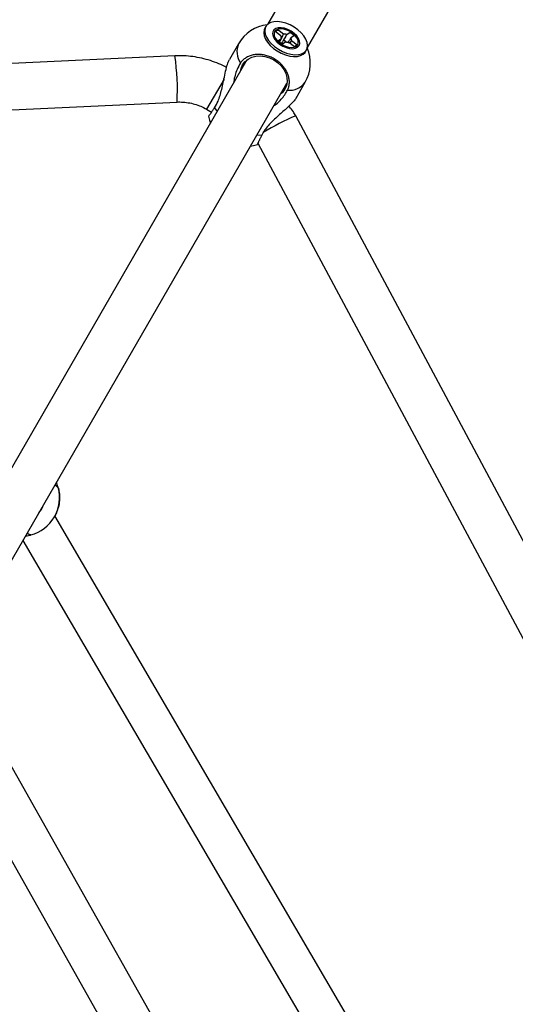
# Model space of a CAD drawing. Units: millimetres. Extents: x -2201 to 8099, y 2767 to 11687.
# Drawn here: x 3685 to 3878, y 8305 to 8688 of the extents above; entities that cross this region are included whole.
import ezdxf

# ---------------------------------------------------------------- set-up
doc = ezdxf.new("R2010")
doc.units = ezdxf.units.MM
doc.layers.add('Default', color=7, linetype='Continuous')

# ---------------------------------------------------------------- blocks, each defined once
blk = doc.blocks.new('SE275')
at = {"color": 7, "linetype": 'Continuous'}
for p, q in [((3758.76, 8650.63), (3759.17, 8649.13)), ((3759.17, 8649.13), (3759.61, 8647.99))]:
    blk.add_line(p, q, dxfattribs=at)
blk = doc.blocks.new('SE274')
blk.add_blockref('SE275', (0, 0))
blk = doc.blocks.new('SE277')
at = {"color": 7, "linetype": 'Continuous'}
for p, q in [((3775.2, 8638.99), (3776.4, 8639.18)), ((3776.4, 8639.18), (3777.9, 8639.57))]:
    blk.add_line(p, q, dxfattribs=at)
blk = doc.blocks.new('SE276')
blk.add_blockref('SE277', (0, 0))
blk = doc.blocks.new('SE355')
at = {"color": 7, "linetype": 'Continuous'}
for p, q in [((3758.76, 8650.63), (3759.17, 8649.13)), ((3759.17, 8649.13), (3759.61, 8647.99))]:
    blk.add_line(p, q, dxfattribs=at)
blk = doc.blocks.new('SE354')
blk.add_blockref('SE355', (0, 0))
blk = doc.blocks.new('SE357')
at = {"color": 7, "linetype": 'Continuous'}
for p, q in [((3775.2, 8638.99), (3776.4, 8639.18)), ((3776.4, 8639.18), (3777.9, 8639.57))]:
    blk.add_line(p, q, dxfattribs=at)
blk = doc.blocks.new('SE356')
blk.add_blockref('SE357', (0, 0))
blk = doc.blocks.new('SE1663')
at = {"color": 7, "linetype": 'Continuous'}
for p, q in [((3693.66, 8497.45), (3694.22, 8498.61)), ((3694.22, 8498.61), (3694.35, 8498.96))]:
    blk.add_line(p, q, dxfattribs=at)
blk = doc.blocks.new('SE1662')
blk.add_blockref('SE1663', (0, 0))
blk = doc.blocks.new('SE2403')
at = {"color": 7, "linetype": 'Continuous'}
for p, q in [((3780.87, 8684.92), (3780.73, 8683.85)), ((3780.73, 8683.85), (3780.92, 8682.66)), ((3781.31, 8685.85), (3780.87, 8684.92)), ((3782.06, 8686.6), (3781.31, 8685.85)), ((3783.08, 8687.12), (3782.06, 8686.6)), ((3784.32, 8687.42), (3783.08, 8687.12)), ((3785.75, 8687.47), (3784.32, 8687.42)), ((3787.31, 8687.27), (3785.75, 8687.47)), ((3788.94, 8686.83), (3787.31, 8687.27)), ((3790.57, 8686.17), (3788.94, 8686.83)), ((3792.14, 8685.31), (3790.57, 8686.17)), ((3793.6, 8684.29), (3792.14, 8685.31)), ((3794.88, 8683.14), (3793.6, 8684.29)), ((3780.92, 8682.66), (3781.42, 8681.41)), ((3781.42, 8681.41), (3782.22, 8680.15)), ((3782.22, 8680.15), (3783.28, 8678.92)), ((3795.94, 8681.91), (3794.88, 8683.14)), ((3796.74, 8680.65), (3795.94, 8681.91)), ((3797.24, 8679.4), (3796.74, 8680.65)), ((3783.28, 8678.92), (3784.56, 8677.77)), ((3784.56, 8677.77), (3786.02, 8676.75)), ((3786.02, 8676.75), (3787.59, 8675.89)), ((3796.1, 8675.47), (3796.84, 8676.21)), ((3796.84, 8676.21), (3797.29, 8677.14)), ((3797.43, 8678.21), (3797.24, 8679.4)), ((3797.29, 8677.14), (3797.43, 8678.21)), ((3787.59, 8675.89), (3789.22, 8675.23)), ((3789.22, 8675.23), (3790.85, 8674.79)), ((3790.85, 8674.79), (3792.4, 8674.59)), ((3792.4, 8674.59), (3793.83, 8674.64)), ((3793.83, 8674.64), (3795.08, 8674.94)), ((3795.08, 8674.94), (3796.1, 8675.47))]:
    blk.add_line(p, q, dxfattribs=at)
blk = doc.blocks.new('SE2402')
blk.add_blockref('SE2403', (0, 0))
blk = doc.blocks.new('SE2405')
at = {"color": 7, "linetype": 'Continuous'}
for p, q in [((3795.69, 8674.76), (3796.44, 8675.51)), ((3796.44, 8675.51), (3796.6, 8675.75))]:
    blk.add_line(p, q, dxfattribs=at)
blk = doc.blocks.new('SE2404')
blk.add_blockref('SE2405', (0, 0))
blk = doc.blocks.new('SE2407')
at = {"color": 7, "linetype": 'Continuous'}
for p, q in [((3780.46, 8684.22), (3780.33, 8683.14)), ((3780.75, 8684.9), (3780.46, 8684.22)), ((3780.33, 8683.14), (3780.51, 8681.96)), ((3780.51, 8681.96), (3781.02, 8680.71)), ((3781.02, 8680.71), (3781.81, 8679.44)), ((3781.81, 8679.44), (3782.87, 8678.22)), ((3782.87, 8678.22), (3784.15, 8677.07)), ((3784.15, 8677.07), (3785.61, 8676.04)), ((3785.61, 8676.04), (3787.18, 8675.19)), ((3787.18, 8675.19), (3788.81, 8674.52)), ((3788.81, 8674.52), (3790.44, 8674.09)), ((3790.44, 8674.09), (3792, 8673.89)), ((3792, 8673.89), (3793.43, 8673.94)), ((3793.43, 8673.94), (3794.67, 8674.23)), ((3794.67, 8674.23), (3795.69, 8674.76))]:
    blk.add_line(p, q, dxfattribs=at)
blk = doc.blocks.new('SE2406')
blk.add_blockref('SE2407', (0, 0))
blk = doc.blocks.new('SE2601')
at = {"color": 7, "linetype": 'Continuous'}
for p, q in [((3780.87, 8684.92), (3780.73, 8683.85)), ((3780.73, 8683.85), (3780.92, 8682.66)), ((3781.31, 8685.85), (3780.87, 8684.92)), ((3782.06, 8686.6), (3781.31, 8685.85)), ((3783.08, 8687.12), (3782.06, 8686.6)), ((3784.32, 8687.42), (3783.08, 8687.12)), ((3785.75, 8687.47), (3784.32, 8687.42)), ((3787.31, 8687.27), (3785.75, 8687.47)), ((3788.94, 8686.83), (3787.31, 8687.27)), ((3790.57, 8686.17), (3788.94, 8686.83)), ((3792.14, 8685.31), (3790.57, 8686.17)), ((3793.6, 8684.29), (3792.14, 8685.31)), ((3794.88, 8683.14), (3793.6, 8684.29)), ((3780.92, 8682.66), (3781.42, 8681.41)), ((3781.42, 8681.41), (3782.22, 8680.15)), ((3782.22, 8680.15), (3783.28, 8678.92)), ((3795.94, 8681.91), (3794.88, 8683.14)), ((3796.74, 8680.65), (3795.94, 8681.91)), ((3797.24, 8679.4), (3796.74, 8680.65)), ((3783.28, 8678.92), (3784.56, 8677.77)), ((3784.56, 8677.77), (3786.02, 8676.75)), ((3786.02, 8676.75), (3787.59, 8675.89)), ((3796.1, 8675.47), (3796.84, 8676.21)), ((3796.84, 8676.21), (3797.29, 8677.14)), ((3797.43, 8678.21), (3797.24, 8679.4)), ((3797.29, 8677.14), (3797.43, 8678.21)), ((3787.59, 8675.89), (3789.22, 8675.23)), ((3789.22, 8675.23), (3790.85, 8674.79)), ((3790.85, 8674.79), (3792.4, 8674.59)), ((3792.4, 8674.59), (3793.83, 8674.64)), ((3793.83, 8674.64), (3795.08, 8674.94)), ((3795.08, 8674.94), (3796.1, 8675.47))]:
    blk.add_line(p, q, dxfattribs=at)
blk = doc.blocks.new('SE2600')
blk.add_blockref('SE2601', (0, 0))
blk = doc.blocks.new('SE2603')
at = {"color": 7, "linetype": 'Continuous'}
for p, q in [((3795.69, 8674.76), (3796.44, 8675.51)), ((3796.44, 8675.51), (3796.6, 8675.75))]:
    blk.add_line(p, q, dxfattribs=at)
blk = doc.blocks.new('SE2602')
blk.add_blockref('SE2603', (0, 0))
blk = doc.blocks.new('SE2605')
at = {"color": 7, "linetype": 'Continuous'}
for p, q in [((3780.46, 8684.22), (3780.33, 8683.14)), ((3780.75, 8684.9), (3780.46, 8684.22)), ((3780.33, 8683.14), (3780.51, 8681.96)), ((3780.51, 8681.96), (3781.02, 8680.71)), ((3781.02, 8680.71), (3781.81, 8679.44)), ((3781.81, 8679.44), (3782.87, 8678.22)), ((3782.87, 8678.22), (3784.15, 8677.07)), ((3784.15, 8677.07), (3785.61, 8676.04)), ((3785.61, 8676.04), (3787.18, 8675.19)), ((3787.18, 8675.19), (3788.81, 8674.52)), ((3788.81, 8674.52), (3790.44, 8674.09)), ((3790.44, 8674.09), (3792, 8673.89)), ((3792, 8673.89), (3793.43, 8673.94)), ((3793.43, 8673.94), (3794.67, 8674.23)), ((3794.67, 8674.23), (3795.69, 8674.76))]:
    blk.add_line(p, q, dxfattribs=at)
blk = doc.blocks.new('SE2604')
blk.add_blockref('SE2605', (0, 0))
blk = doc.blocks.new('SE4043')
at = {"color": 7, "linetype": 'Continuous'}
for p, q in [((3773.02, 8671.86), (3774.22, 8672.85)), ((3774.22, 8672.85), (3775.65, 8673.58)), ((3775.65, 8673.58), (3777.27, 8674.01)), ((3777.27, 8674.01), (3779, 8674.13)), ((3779, 8674.13), (3780.78, 8673.93)), ((3780.78, 8673.93), (3782.54, 8673.42)), ((3782.54, 8673.42), (3784.22, 8672.62)), ((3784.22, 8672.62), (3785.75, 8671.57)), ((3772.11, 8670.63), (3773.02, 8671.86)), ((3785.75, 8671.57), (3787.08, 8670.29)), ((3787.08, 8670.29), (3788.14, 8668.85)), ((3788.14, 8668.85), (3788.9, 8667.29)), ((3788.9, 8667.29), (3789.34, 8665.68)), ((3789.34, 8665.68), (3789.42, 8664.07)), ((3788.56, 8661.13), (3787.64, 8659.91)), ((3789.16, 8662.54), (3788.56, 8661.13)), ((3789.42, 8664.07), (3789.16, 8662.54)), ((3787.64, 8659.91), (3786.88, 8659.23))]:
    blk.add_line(p, q, dxfattribs=at)
blk = doc.blocks.new('SE4042')
blk.add_blockref('SE4043', (0, 0))
blk = doc.blocks.new('SE4045')
at = {"color": 7, "linetype": 'Continuous'}
for p, q in [((3771.29, 8668.23), (3771.51, 8669.23)), ((3771.51, 8669.23), (3772.11, 8670.63))]:
    blk.add_line(p, q, dxfattribs=at)
blk = doc.blocks.new('SE4044')
blk.add_blockref('SE4045', (0, 0))
blk = doc.blocks.new('SE4047')
at = {"color": 7, "linetype": 'Continuous'}
for p, q in [((3784.29, 8684.28), (3783.87, 8683.56)), ((3785.01, 8684.8), (3784.29, 8684.28)), ((3785.98, 8685.08), (3785.01, 8684.8)), ((3787.15, 8685.11), (3785.98, 8685.08)), ((3788.44, 8684.89), (3787.15, 8685.11)), ((3789.77, 8684.42), (3788.44, 8684.89)), ((3791.06, 8683.73), (3789.77, 8684.42)), ((3783.87, 8683.56), (3783.78, 8682.67)), ((3783.78, 8682.67), (3784.02, 8681.69)), ((3784.02, 8681.69), (3784.58, 8680.66)), ((3784.58, 8680.66), (3785.42, 8679.65)), ((3792.22, 8682.88), (3791.06, 8683.73)), ((3793.19, 8681.91), (3792.22, 8682.88)), ((3793.9, 8680.89), (3793.19, 8681.91)), ((3794.3, 8679.87), (3793.9, 8680.89)), ((3785.42, 8679.65), (3786.49, 8678.74)), ((3786.49, 8678.74), (3787.73, 8677.96)), ((3787.73, 8677.96), (3789.05, 8677.38)), ((3789.05, 8677.38), (3790.37, 8677.03)), ((3790.37, 8677.03), (3791.61, 8676.93)), ((3791.61, 8676.93), (3792.69, 8677.09)), ((3792.69, 8677.09), (3793.55, 8677.49)), ((3793.55, 8677.49), (3794.12, 8678.12)), ((3794.12, 8678.12), (3794.38, 8678.93)), ((3794.38, 8678.93), (3794.3, 8679.87))]:
    blk.add_line(p, q, dxfattribs=at)
blk = doc.blocks.new('SE4046')
blk.add_blockref('SE4047', (0, 0))
blk = doc.blocks.new('SE4049')
at = {"color": 7, "linetype": 'Continuous'}
for p, q in [((3785.12, 8684.21), (3784.58, 8683.63)), ((3785.92, 8684.57), (3785.12, 8684.21)), ((3786.95, 8684.7), (3785.92, 8684.57)), ((3788.12, 8684.57), (3786.95, 8684.7)), ((3789.35, 8684.2), (3788.12, 8684.57)), ((3790.57, 8683.61), (3789.35, 8684.2)), ((3784.58, 8683.63), (3784.34, 8682.87)), ((3784.34, 8682.87), (3784.43, 8681.99)), ((3784.43, 8681.99), (3784.84, 8681.04)), ((3784.84, 8681.04), (3785.54, 8680.09)), ((3785.54, 8680.09), (3786.47, 8679.21)), ((3791.68, 8682.85), (3790.57, 8683.61)), ((3792.62, 8681.97), (3791.68, 8682.85)), ((3793.32, 8681.02), (3792.62, 8681.97)), ((3793.72, 8680.07), (3793.32, 8681.02)), ((3793.81, 8679.19), (3793.72, 8680.07)), ((3786.47, 8679.21), (3787.59, 8678.45)), ((3787.59, 8678.45), (3788.8, 8677.86)), ((3788.8, 8677.86), (3790.04, 8677.49)), ((3790.04, 8677.49), (3791.21, 8677.37)), ((3791.21, 8677.37), (3792.23, 8677.49)), ((3792.23, 8677.49), (3793.04, 8677.85)), ((3793.04, 8677.85), (3793.58, 8678.43)), ((3793.58, 8678.43), (3793.81, 8679.19))]:
    blk.add_line(p, q, dxfattribs=at)
blk = doc.blocks.new('SE4048')
blk.add_blockref('SE4049', (0, 0))
blk = doc.blocks.new('SE4051')
at = {"color": 7, "linetype": 'Continuous'}
for p, q in [((3788.48, 8679.99), (3788.05, 8680.21)), ((3789.08, 8679.57), (3788.48, 8679.99))]:
    blk.add_line(p, q, dxfattribs=at)
blk = doc.blocks.new('SE4050')
blk.add_blockref('SE4051', (0, 0))
blk = doc.blocks.new('SE4235')
at = {"color": 7, "linetype": 'Continuous'}
for p, q in [((3773.02, 8671.86), (3774.22, 8672.85)), ((3774.22, 8672.85), (3775.65, 8673.58)), ((3775.65, 8673.58), (3777.27, 8674.01)), ((3777.27, 8674.01), (3779, 8674.13)), ((3779, 8674.13), (3780.78, 8673.93)), ((3780.78, 8673.93), (3782.54, 8673.42)), ((3782.54, 8673.42), (3784.22, 8672.62)), ((3784.22, 8672.62), (3785.75, 8671.57)), ((3772.11, 8670.63), (3773.02, 8671.86)), ((3785.75, 8671.57), (3787.08, 8670.29)), ((3787.08, 8670.29), (3788.14, 8668.85)), ((3788.14, 8668.85), (3788.9, 8667.29)), ((3788.9, 8667.29), (3789.34, 8665.68)), ((3789.34, 8665.68), (3789.42, 8664.07)), ((3788.56, 8661.13), (3787.64, 8659.91)), ((3789.16, 8662.54), (3788.56, 8661.13)), ((3789.42, 8664.07), (3789.16, 8662.54)), ((3787.64, 8659.91), (3786.88, 8659.23))]:
    blk.add_line(p, q, dxfattribs=at)
blk = doc.blocks.new('SE4234')
blk.add_blockref('SE4235', (0, 0))
blk = doc.blocks.new('SE4237')
at = {"color": 7, "linetype": 'Continuous'}
for p, q in [((3771.29, 8668.23), (3771.51, 8669.23)), ((3771.51, 8669.23), (3772.11, 8670.63))]:
    blk.add_line(p, q, dxfattribs=at)
blk = doc.blocks.new('SE4236')
blk.add_blockref('SE4237', (0, 0))
blk = doc.blocks.new('SE4239')
at = {"color": 7, "linetype": 'Continuous'}
for p, q in [((3784.29, 8684.28), (3783.87, 8683.56)), ((3785.01, 8684.8), (3784.29, 8684.28)), ((3785.98, 8685.08), (3785.01, 8684.8)), ((3787.15, 8685.11), (3785.98, 8685.08)), ((3788.44, 8684.89), (3787.15, 8685.11)), ((3789.77, 8684.42), (3788.44, 8684.89)), ((3791.06, 8683.73), (3789.77, 8684.42)), ((3783.87, 8683.56), (3783.78, 8682.67)), ((3783.78, 8682.67), (3784.02, 8681.69)), ((3784.02, 8681.69), (3784.58, 8680.66)), ((3784.58, 8680.66), (3785.42, 8679.65)), ((3792.22, 8682.88), (3791.06, 8683.73)), ((3793.19, 8681.91), (3792.22, 8682.88)), ((3793.9, 8680.89), (3793.19, 8681.91)), ((3794.3, 8679.87), (3793.9, 8680.89)), ((3785.42, 8679.65), (3786.49, 8678.74)), ((3786.49, 8678.74), (3787.73, 8677.96)), ((3787.73, 8677.96), (3789.05, 8677.38)), ((3789.05, 8677.38), (3790.37, 8677.03)), ((3790.37, 8677.03), (3791.61, 8676.93)), ((3791.61, 8676.93), (3792.69, 8677.09)), ((3792.69, 8677.09), (3793.55, 8677.49)), ((3793.55, 8677.49), (3794.12, 8678.12)), ((3794.12, 8678.12), (3794.38, 8678.93)), ((3794.38, 8678.93), (3794.3, 8679.87))]:
    blk.add_line(p, q, dxfattribs=at)
blk = doc.blocks.new('SE4238')
blk.add_blockref('SE4239', (0, 0))
blk = doc.blocks.new('SE4241')
at = {"color": 7, "linetype": 'Continuous'}
for p, q in [((3785.12, 8684.21), (3784.58, 8683.63)), ((3785.92, 8684.57), (3785.12, 8684.21)), ((3786.95, 8684.7), (3785.92, 8684.57)), ((3788.12, 8684.57), (3786.95, 8684.7)), ((3789.35, 8684.2), (3788.12, 8684.57)), ((3790.57, 8683.61), (3789.35, 8684.2)), ((3784.58, 8683.63), (3784.34, 8682.87)), ((3784.34, 8682.87), (3784.43, 8681.99)), ((3784.43, 8681.99), (3784.84, 8681.04)), ((3784.84, 8681.04), (3785.54, 8680.09)), ((3785.54, 8680.09), (3786.47, 8679.21)), ((3791.68, 8682.85), (3790.57, 8683.61)), ((3792.62, 8681.97), (3791.68, 8682.85)), ((3793.32, 8681.02), (3792.62, 8681.97)), ((3793.72, 8680.07), (3793.32, 8681.02)), ((3793.81, 8679.19), (3793.72, 8680.07)), ((3786.47, 8679.21), (3787.59, 8678.45)), ((3787.59, 8678.45), (3788.8, 8677.86)), ((3788.8, 8677.86), (3790.04, 8677.49)), ((3790.04, 8677.49), (3791.21, 8677.37)), ((3791.21, 8677.37), (3792.23, 8677.49)), ((3792.23, 8677.49), (3793.04, 8677.85)), ((3793.04, 8677.85), (3793.58, 8678.43)), ((3793.58, 8678.43), (3793.81, 8679.19))]:
    blk.add_line(p, q, dxfattribs=at)
blk = doc.blocks.new('SE4240')
blk.add_blockref('SE4241', (0, 0))
blk = doc.blocks.new('SE4243')
at = {"color": 7, "linetype": 'Continuous'}
for p, q in [((3788.48, 8679.99), (3788.05, 8680.21)), ((3789.08, 8679.57), (3788.48, 8679.99))]:
    blk.add_line(p, q, dxfattribs=at)
blk = doc.blocks.new('SE4242')
blk.add_blockref('SE4243', (0, 0))
blk = doc.blocks.new('SE5')
at = {"color": 7, "linetype": 'Continuous'}
for p, q in [((3909.09, 8906.9), (3781.76, 8686.35)), ((3797.35, 8677.35), (3924.68, 8897.9)), ((3781.15, 8685.61), (3780.75, 8684.9)), ((3781.15, 8685.61), (3780.75, 8684.9)), ((3784.79, 8683.63), (3785.85, 8684.4)), ((3785.85, 8684.4), (3785.84, 8683.87)), ((3785.85, 8684.4), (3788.03, 8682.67)), ((3781.31, 8680.18), (3781.49, 8679.89)), ((3781.31, 8680.18), (3781.49, 8679.89)), ((3786.97, 8681.9), (3784.79, 8683.63)), ((3785.83, 8679.94), (3787.23, 8680.95)), ((3789.27, 8682.42), (3790.67, 8683.43)), ((3790.67, 8683.43), (3790.33, 8682.97)), ((3790.67, 8683.43), (3792.33, 8682.12)), ((3792.33, 8682.12), (3790.92, 8681.11)), ((3791.19, 8680.16), (3793.37, 8678.44)), ((3770.51, 8678.87), (3766.95, 8672.71)), ((3770.51, 8678.87), (3766.95, 8672.71)), ((3787.49, 8678.63), (3785.83, 8679.94)), ((3788.89, 8679.64), (3787.49, 8678.63)), ((3792.3, 8677.67), (3790.12, 8679.39)), ((3793.37, 8678.44), (3792.3, 8677.67)), ((3793.37, 8678.44), (3792.96, 8678.23)), ((3796.6, 8675.75), (3797, 8676.46)), ((3796.6, 8675.75), (3797, 8676.46)), ((3745.73, 8674.14), (3369.43, 8656.69)), ((3773.79, 8672.54), (3654.18, 8465.38)), ((3791.88, 8673.89), (3792.23, 8673.88)), ((3791.88, 8673.89), (3792.23, 8673.88)), ((3764.85, 8665.12), (3758.06, 8653.36)), ((3669.77, 8456.38), (3789.37, 8663.54)), ((3792.93, 8657.71), (3796.49, 8663.87)), ((3792.93, 8657.71), (3796.49, 8663.87)), ((3365.73, 8638.5), (3746.56, 8656.16)), ((3758.06, 8653.36), (3760.01, 8652.24)), ((3761.16, 8653.94), (3762.17, 8652.42)), ((3977.68, 8305.28), (3792.8, 8650.78)), ((3777.75, 8643.42), (3779.58, 8643.31)), ((3778.08, 8640.14), (3963.79, 8293.08)), ((3700.24, 8505.89), (3699.54, 8507.94)), ((3700.21, 8505.95), (3700.2, 8506)), ((3693.66, 8497.45), (3693.66, 8497.45)), ((3698.73, 8494.53), (3698.73, 8494.54)), ((3871.95, 8199.27), (3698.92, 8495.01)), ((3686.47, 8485.31), (3858.63, 8191.06)), ((3825.44, 8143.09), (3664.2, 8428.79)), ((3649.74, 8417.79), (3811.74, 8130.74))]:
    blk.add_line(p, q, dxfattribs=at)
for centre, radius, start, end in [((3783.5, 8671.37), 15, 97.0643, 150), ((3788.41, 8681.8), 1.45, 175.9873, 215.6516), ((3788.08, 8679.67), 3, 66.5848, 90.821), ((3789.75, 8680.26), 1.45, 355.9873, 35.6516), ((3777.5, 8675.81), 7.63, 156.3497, 215.5185), ((3790.08, 8682.39), 3, 246.5848, 270.821), ((3783.5, 8671.37), 15, 330, 22.9357), ((3654.47, 8660.89), 92.21, 357.057, 8.2594), ((3790.43, 8668.19), 7.44, 263.6701, 324.4617), ((3834.65, 8553.1), 106.28, 113.1945, 120.8806), ((3685.74, 8502.03), 15, 284.8527, 15.1473), ((3685.73, 8502.03), 9.15, 319.6111, 340.3889)]:
    blk.add_arc(centre, radius, start, end, dxfattribs=at)
for points, knots in [([(3786.43, 8679.47), (3786.61, 8679.8), (3786.87, 8680.29), (3787.14, 8680.79), (3787.23, 8680.95)], [0, 0, 0, 0, 0.665548, 1, 1, 1, 1]), ([(3786.43, 8679.47), (3786.61, 8679.8), (3786.87, 8680.29), (3787.14, 8680.79), (3787.23, 8680.95)], [0, 0, 0, 0, 0.665548, 1, 1, 1, 1]), ([(3786.53, 8679.39), (3786.95, 8680.3), (3787.45, 8681.39), (3787.95, 8682.48), (3788.03, 8682.67)], [0, 0, 0, 0, 0.831269, 1, 1, 1, 1]), ([(3786.53, 8679.39), (3786.95, 8680.3), (3787.45, 8681.39), (3787.95, 8682.48), (3788.03, 8682.67)], [0, 0, 0, 0, 0.831269, 1, 1, 1, 1]), ([(3789.27, 8682.42), (3789.16, 8682.24), (3788.45, 8681.07), (3787.73, 8679.9), (3787.13, 8678.91)], [0, 0, 0, 0, 0.153486, 1, 1, 1, 1]), ([(3789.27, 8682.42), (3789.16, 8682.24), (3788.45, 8681.07), (3787.73, 8679.9), (3787.13, 8678.91)], [0, 0, 0, 0, 0.153486, 1, 1, 1, 1]), ([(3789.89, 8679.4), (3790.12, 8679.79), (3790.47, 8680.36), (3790.81, 8680.93), (3790.92, 8681.11)], [0, 0, 0, 0, 0.683655, 1, 1, 1, 1]), ([(3789.89, 8679.4), (3790.12, 8679.79), (3790.47, 8680.36), (3790.81, 8680.93), (3790.92, 8681.11)], [0, 0, 0, 0, 0.683655, 1, 1, 1, 1]), ([(3791.19, 8680.16), (3791.08, 8680), (3790.83, 8679.66), (3790.59, 8679.31), (3790.46, 8679.13)], [0, 0, 0, 0, 0.467159, 1, 1, 1, 1]), ([(3791.19, 8680.16), (3791.08, 8680), (3790.83, 8679.66), (3790.59, 8679.31), (3790.46, 8679.13)], [0, 0, 0, 0, 0.467159, 1, 1, 1, 1]), ([(3765.83, 8669.61), (3765.63, 8669.73), (3764.4, 8670.4), (3762.03, 8671.44), (3758.72, 8672.6), (3755.31, 8673.45), (3751.83, 8673.99), (3748.63, 8674.22), (3746.59, 8674.16), (3745.73, 8674.14)], [0, 0, 0, 0, 0.033731, 0.202017, 0.370341, 0.538663, 0.706981, 0.875295, 1, 1, 1, 1]), ([(3761.16, 8653.94), (3761.64, 8654.77), (3762.47, 8656.19), (3763.33, 8658.68), (3763.98, 8661.12), (3764.56, 8663.79), (3765.14, 8666.72), (3765.77, 8669.49), (3766.41, 8671.67), (3766.83, 8672.4), (3767, 8672.68)], [0, 0, 0, 0, 0.160121, 0.275712, 0.394073, 0.521893, 0.653507, 0.801544, 0.921098, 1, 1, 1, 1]), ([(3761.16, 8653.94), (3761.64, 8654.77), (3762.47, 8656.19), (3763.33, 8658.68), (3763.98, 8661.12), (3764.56, 8663.79), (3765.14, 8666.72), (3765.77, 8669.49), (3766.41, 8671.67), (3766.83, 8672.4), (3767, 8672.68)], [0, 0, 0, 0, 0.160121, 0.275712, 0.394073, 0.521893, 0.653507, 0.801544, 0.921098, 1, 1, 1, 1]), ([(3789.61, 8660.79), (3789.7, 8660.98), (3789.96, 8661.54), (3790.18, 8662.36), (3790.3, 8663.23), (3790.33, 8663.94), (3790.29, 8664.68), (3790.18, 8665.45), (3790, 8666.21), (3789.75, 8666.96), (3789.43, 8667.7), (3789.05, 8668.44), (3788.6, 8669.16), (3788.09, 8669.84), (3787.53, 8670.5), (3786.92, 8671.13), (3786.25, 8671.71), (3785.31, 8672.44), (3784.3, 8673.07), (3783.23, 8673.59), (3782.14, 8674.04), (3781.01, 8674.37), (3779.87, 8674.58), (3778.74, 8674.71), (3777.63, 8674.71), (3776.56, 8674.58), (3775.52, 8674.36), (3774.55, 8674.03), (3773.66, 8673.57), (3773.04, 8673.18), (3772.47, 8672.73), (3771.95, 8672.23), (3771.56, 8671.77), (3771.36, 8671.47), (3771.29, 8671.37)], [0, 0, 0, 0, 0.024192, 0.073216, 0.098091, 0.125396, 0.152891, 0.180985, 0.209287, 0.236569, 0.264042, 0.292113, 0.320392, 0.347643, 0.375083, 0.403121, 0.431367, 0.45859, 0.513963, 0.542179, 0.56939, 0.624737, 0.652938, 0.680157, 0.735518, 0.763726, 0.790969, 0.846379, 0.874611, 0.901886, 0.92935, 0.95741, 0.985676, 1, 1, 1, 1]), ([(3789.61, 8660.79), (3789.7, 8660.98), (3789.96, 8661.54), (3790.18, 8662.36), (3790.3, 8663.23), (3790.33, 8663.94), (3790.29, 8664.68), (3790.18, 8665.45), (3790, 8666.21), (3789.75, 8666.96), (3789.43, 8667.7), (3789.05, 8668.44), (3788.6, 8669.16), (3788.09, 8669.84), (3787.53, 8670.5), (3786.92, 8671.13), (3786.25, 8671.71), (3785.31, 8672.44), (3784.3, 8673.07), (3783.23, 8673.59), (3782.14, 8674.04), (3781.01, 8674.37), (3779.87, 8674.58), (3778.74, 8674.71), (3777.63, 8674.71), (3776.56, 8674.58), (3775.52, 8674.36), (3774.55, 8674.03), (3773.66, 8673.57), (3773.04, 8673.18), (3772.47, 8672.73), (3771.95, 8672.23), (3771.56, 8671.77), (3771.36, 8671.47), (3771.29, 8671.37)], [0, 0, 0, 0, 0.024192, 0.073216, 0.098091, 0.125396, 0.152891, 0.180985, 0.209287, 0.236569, 0.264042, 0.292113, 0.320392, 0.347643, 0.375083, 0.403121, 0.431367, 0.45859, 0.513963, 0.542179, 0.56939, 0.624737, 0.652938, 0.680157, 0.735518, 0.763726, 0.790969, 0.846379, 0.874611, 0.901886, 0.92935, 0.95741, 0.985676, 1, 1, 1, 1]), ([(3771.29, 8671.37), (3770.8, 8670.55), (3769.96, 8669.12), (3769.15, 8666.61), (3768.7, 8664.85), (3768.63, 8663.81), (3768.62, 8663.59)], [0, 0, 0, 0, 0.377071, 0.652457, 0.927996, 1, 1, 1, 1]), ([(3771.29, 8671.37), (3770.8, 8670.55), (3769.96, 8669.12), (3769.15, 8666.61), (3768.7, 8664.85), (3768.63, 8663.81), (3768.62, 8663.59)], [0, 0, 0, 0, 0.377071, 0.652457, 0.927996, 1, 1, 1, 1]), ([(3784.22, 8654.62), (3784.54, 8654.84), (3785.64, 8655.61), (3787.09, 8657.11), (3788.61, 8658.98), (3789.28, 8660.19), (3789.61, 8660.79)], [0, 0, 0, 0, 0.12871, 0.447684, 0.723896, 1, 1, 1, 1]), ([(3784.22, 8654.62), (3784.54, 8654.84), (3785.64, 8655.61), (3787.09, 8657.11), (3788.61, 8658.98), (3789.28, 8660.19), (3789.61, 8660.79)], [0, 0, 0, 0, 0.12871, 0.447684, 0.723896, 1, 1, 1, 1]), ([(3792.89, 8657.73), (3792.83, 8657.6), (3792.61, 8657.11), (3791.42, 8655.77), (3789.72, 8654.11), (3787.81, 8652.41), (3785.94, 8650.76), (3783.94, 8648.93), (3782.1, 8647.02), (3780.58, 8645.13), (3779.92, 8643.92), (3779.58, 8643.31)], [0, 0, 0, 0, 0.041384, 0.145919, 0.288384, 0.391221, 0.496887, 0.629799, 0.766544, 0.881672, 1, 1, 1, 1]), ([(3792.89, 8657.73), (3792.83, 8657.6), (3792.61, 8657.11), (3791.42, 8655.77), (3789.72, 8654.11), (3787.81, 8652.41), (3785.94, 8650.76), (3783.94, 8648.93), (3782.1, 8647.02), (3780.58, 8645.13), (3779.92, 8643.92), (3779.58, 8643.31)], [0, 0, 0, 0, 0.041384, 0.145919, 0.288384, 0.391221, 0.496887, 0.629799, 0.766544, 0.881672, 1, 1, 1, 1]), ([(3746.56, 8656.16), (3746.94, 8656.17), (3748.17, 8656.21), (3750.26, 8656.05), (3752.8, 8655.57), (3755.21, 8654.78), (3756.94, 8653.99), (3757.86, 8653.47), (3758.06, 8653.36)], [0, 0, 0, 0, 0.094455, 0.30896, 0.523534, 0.738064, 0.941328, 1, 1, 1, 1]), ([(3758.8, 8650.64), (3758.8, 8650.63), (3758.81, 8650.62), (3758.91, 8650.73), (3759.08, 8650.94), (3759.34, 8651.28), (3759.66, 8651.74), (3759.94, 8652.13), (3760.24, 8652.58), (3760.58, 8653.08), (3760.89, 8653.54), (3761.09, 8653.84), (3761.16, 8653.94)], [0, 0, 0, 0, 0.086526, 0.183951, 0.278044, 0.46942, 0.56693, 0.661133, 0.755988, 0.852903, 0.950529, 1, 1, 1, 1]), ([(3758.8, 8650.64), (3758.8, 8650.63), (3758.81, 8650.62), (3758.91, 8650.73), (3759.08, 8650.94), (3759.34, 8651.28), (3759.66, 8651.74), (3759.94, 8652.13), (3760.24, 8652.58), (3760.58, 8653.08), (3760.89, 8653.54), (3761.09, 8653.84), (3761.16, 8653.94)], [0, 0, 0, 0, 0.086526, 0.183951, 0.278044, 0.46942, 0.56693, 0.661133, 0.755988, 0.852903, 0.950529, 1, 1, 1, 1]), ([(3792.8, 8650.78), (3792.5, 8651.29), (3791.8, 8652.51), (3790.89, 8653.78), (3790.22, 8654.45), (3790.12, 8654.55)], [0, 0, 0, 0, 0.381882, 0.91098, 1, 1, 1, 1]), ([(3779.58, 8643.31), (3779.49, 8643.12), (3779.22, 8642.58), (3778.9, 8641.92), (3778.62, 8641.33), (3778.42, 8640.91), (3778.25, 8640.53), (3778.1, 8640.21), (3777.99, 8639.95), (3777.92, 8639.75), (3777.88, 8639.63), (3777.87, 8639.56), (3777.89, 8639.57), (3777.9, 8639.57)], [0, 0, 0, 0, 0.078353, 0.237129, 0.317691, 0.406126, 0.495176, 0.586165, 0.677825, 0.766187, 0.855163, 0.946079, 1, 1, 1, 1]), ([(3779.58, 8643.31), (3779.49, 8643.12), (3779.22, 8642.58), (3778.9, 8641.92), (3778.62, 8641.33), (3778.42, 8640.91), (3778.25, 8640.53), (3778.1, 8640.21), (3777.99, 8639.95), (3777.92, 8639.75), (3777.88, 8639.63), (3777.87, 8639.56), (3777.89, 8639.57), (3777.9, 8639.57)], [0, 0, 0, 0, 0.078353, 0.237129, 0.317691, 0.406126, 0.495176, 0.586165, 0.677825, 0.766187, 0.855163, 0.946079, 1, 1, 1, 1]), ([(3700.17, 8506.11), (3700.12, 8506.28), (3700.02, 8506.63), (3699.81, 8507.3), (3699.57, 8507.81), (3699.52, 8507.92)], [0, 0, 0, 0, 0.442083, 0.88441, 1, 1, 1, 1]), ([(3700.25, 8505.85), (3700.25, 8505.84), (3700.26, 8505.84), (3700.41, 8505.2), (3700.6, 8504.22), (3700.75, 8502.81), (3700.75, 8500.89), (3700.4, 8498.61), (3699.7, 8496.33), (3698.97, 8495.07), (3698.68, 8494.56)], [0, 0, 0, 0, 0.117036, 0.238557, 0.36299, 0.497367, 0.635733, 0.791364, 0.91705, 1, 1, 1, 1]), ([(3698.97, 8506.96), (3699.03, 8506.92), (3699.23, 8506.78), (3699.48, 8506.6), (3699.76, 8506.39), (3699.97, 8506.22), (3700.12, 8506.08), (3700.2, 8506), (3700.21, 8505.97), (3700.21, 8505.95)], [0, 0, 0, 0, 0.068644, 0.239809, 0.405168, 0.571674, 0.741793, 0.913161, 1, 1, 1, 1]), ([(3687.54, 8487.16), (3687.74, 8487.18), (3688.44, 8487.26), (3689.12, 8487.42), (3689.59, 8487.54), (3689.57, 8487.53), (3689.57, 8487.53)], [0, 0, 0, 0, 0.145774, 0.507037, 0.819869, 1, 1, 1, 1]), ([(3689.58, 8487.54), (3689.56, 8487.53), (3689.49, 8487.53), (3689.27, 8487.59), (3688.96, 8487.71), (3688.66, 8487.84), (3688.36, 8487.97), (3688.15, 8488.07), (3688.09, 8488.1)], [0, 0, 0, 0, 0.146046, 0.441997, 0.592162, 0.757, 0.922985, 1, 1, 1, 1])]:
    blk.add_open_spline(points, degree=3, knots=knots, dxfattribs=at)
for name in ['SE2406', 'SE2604', 'SE2402', 'SE2600', 'SE4046', 'SE4238', 'SE4048', 'SE4240', 'SE4050', 'SE4242', 'SE4042', 'SE4234', 'SE2404', 'SE2602', 'SE4044', 'SE4236', 'SE274', 'SE354', 'SE276', 'SE356', 'SE1662']:
    blk.add_blockref(name, (0, 0))
blk = doc.blocks.new('SE4')
at = {"layer": 'Default'}
blk.add_blockref('SE5', (0, 0), dxfattribs=at)
blk = doc.blocks.new('SE3')
blk.add_blockref('SE4', (0, 0))
blk = doc.blocks.new('SE2')
at = {"layer": 'Default'}
blk.add_blockref('SE3', (0, 0), dxfattribs=at)
blk = doc.blocks.new('SE1')
blk.add_blockref('SE2', (0, 0))
blk = doc.blocks.new('SE')
at = {"layer": 'Default'}
blk.add_blockref('SE1', (0, 0), dxfattribs=at)

msp = doc.modelspace()

# ---------------------------------------------------------------- block references
msp.add_blockref('SE', (0, 0))

doc.saveas('drawing.dxf')
